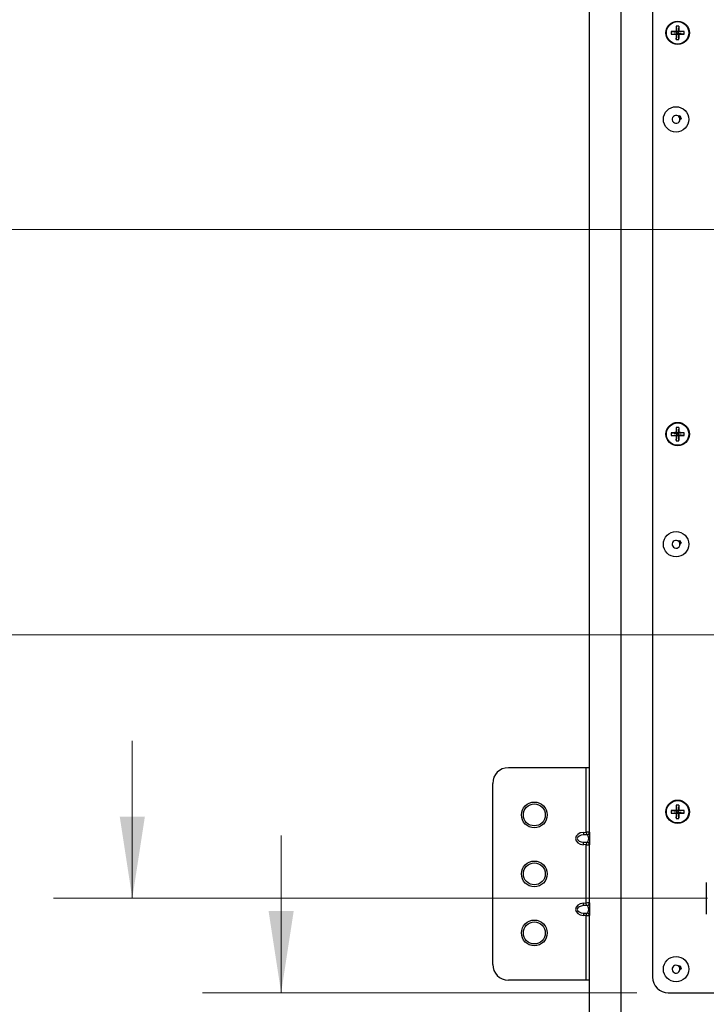
# Model space of a CAD drawing. Units: inches. Extents: x 4 to 166, y 2 to 108.
# Drawn here: x 24 to 34, y 36 to 52 of the extents above; entities that cross this region are included whole.
import ezdxf

# ---------------------------------------------------------------- set-up
doc = ezdxf.new("R2010")
doc.units = ezdxf.units.IN
doc.header["$MEASUREMENT"] = 0
doc.styles.add('SLDTEXTSTYLE0', font='TXT', dxfattribs={"width": 0.75})
doc.dimstyles.new('SLDDIMSTYLE0', dxfattribs={"dimtxt": 0.833333, "dimasz": 1.3, "dimexe": 0, "dimexo": 0.0625, "dimgap": 0.208333, "dimtad": 0, "dimrnd": 1e-09, "dimzin": 4, "dimdsep": 46, "dimtxsty": 'SLDTEXTSTYLE0', "dimsah": 1, "dimcen": 0.09, "dimadec": 0, "dimazin": 1, "dimtfac": 1, "dimtmove": 0, "dimatfit": 0, "dimfxl": 0, "dimfrac": 2, "dimtolj": 1, "dimtzin": 12, "dimarcsym": 0})
doc.dimstyles.new('SLDDIMSTYLE1', dxfattribs={"dimtxt": 0.833333, "dimasz": 1.3, "dimexe": 0, "dimexo": 0.0625, "dimgap": 0.208333, "dimtad": 0, "dimrnd": 1e-09, "dimzin": 12, "dimdsep": 46, "dimtxsty": 'SLDTEXTSTYLE0', "dimsah": 1, "dimcen": 0.09, "dimadec": 0, "dimazin": 3, "dimtfac": 1, "dimtofl": 0, "dimtmove": 0, "dimatfit": 3, "dimfxl": 0, "dimfrac": 2, "dimtolj": 1, "dimtzin": 12, "dimarcsym": 0})
doc.dimstyles.new('SLDDIMSTYLE2', dxfattribs={"dimtxt": 0.833333, "dimasz": 1.3, "dimexe": 0, "dimexo": 0.0625, "dimgap": 0.208333, "dimtad": 0, "dimrnd": 1e-09, "dimzin": 4, "dimdsep": 46, "dimtxsty": 'SLDTEXTSTYLE0', "dimsah": 1, "dimcen": 0.09, "dimadec": 0, "dimazin": 1, "dimtfac": 1, "dimtofl": 0, "dimtmove": 0, "dimatfit": 3, "dimfxl": 0, "dimfrac": 2, "dimtolj": 1, "dimtzin": 12, "dimarcsym": 0})

# ---------------------------------------------------------------- blocks, each defined once
blk = doc.blocks.new('_D')
at = {"color": 7, "linetype": 'Continuous', "lineweight": 0, "ltscale": 10}
for p, q in [((25.343, 38.165), (25.343, 40.665)), ((34.476, 38.165), (24.093, 38.165)), ((32.101, 32.165), (24.093, 32.165)), ((25.343, 32.165), (25.343, 29.665))]:
    blk.add_line(p, q, dxfattribs=at)
at = {"color": 7, "linetype": 'Continuous', "lineweight": 18, "ltscale": 10}
for points in [[(25.343, 38.165), (25.543, 39.465), (25.143, 39.465)], [(25.343, 32.165), (25.143, 30.865), (25.543, 30.865)]]:
    blk.add_solid(points, dxfattribs=at)
at = {"color": 7, "linetype": 'Continuous', "lineweight": 18, "ltscale": 10, "insert": (24.931, 34.088), "char_height": 0.8333, "attachment_point": 1, "rotation": 90, "style": 'SLDTEXTSTYLE0'}
blk.add_mtext('6.00', dxfattribs=at)
blk = doc.blocks.new('_D_2')
at = {"color": 7, "linetype": 'Continuous', "lineweight": 0, "ltscale": 10}
for p, q in [((27.706, 36.665), (27.706, 39.165)), ((33.351, 36.665), (26.456, 36.665)), ((32.101, 32.165), (26.456, 32.165)), ((27.706, 32.165), (27.706, 29.665))]:
    blk.add_line(p, q, dxfattribs=at)
at = {"color": 7, "linetype": 'Continuous', "lineweight": 18, "ltscale": 10}
for points in [[(27.706, 36.665), (27.906, 37.965), (27.506, 37.965)], [(27.706, 32.165), (27.506, 30.865), (27.906, 30.865)]]:
    blk.add_solid(points, dxfattribs=at)
at = {"color": 7, "linetype": 'Continuous', "lineweight": 18, "ltscale": 10, "insert": (27.293, 33.201), "char_height": 0.8333, "attachment_point": 1, "rotation": 90, "style": 'SLDTEXTSTYLE0'}
blk.add_mtext('4.50', dxfattribs=at)
blk = doc.blocks.new('_D_3')
at = {"color": 7, "linetype": 'Continuous', "lineweight": 0, "ltscale": 10}
for p, q in [((37.101, 42.353), (21.731, 42.353)), ((22.981, 42.353), (22.981, 38.534)), ((22.981, 32.165), (22.981, 35.764)), ((32.101, 32.165), (21.731, 32.165))]:
    blk.add_line(p, q, dxfattribs=at)
at = {"color": 7, "linetype": 'Continuous', "lineweight": 18, "ltscale": 10}
for points in [[(22.981, 42.353), (22.781, 41.053), (23.181, 41.053)], [(22.981, 32.165), (23.181, 33.465), (22.781, 33.465)]]:
    blk.add_solid(points, dxfattribs=at)
at = {"color": 7, "linetype": 'Continuous', "lineweight": 18, "ltscale": 10, "insert": (22.569, 35.764), "char_height": 0.8333, "attachment_point": 1, "rotation": 90, "style": 'SLDTEXTSTYLE0'}
blk.add_mtext('10.19', dxfattribs=at)
blk = doc.blocks.new('_D_4')
at = {"color": 7, "linetype": 'Continuous', "lineweight": 0, "ltscale": 10}
for p, q in [((37.101, 48.79), (19.369, 48.79)), ((20.619, 48.79), (20.619, 41.863)), ((20.619, 32.165), (20.619, 39.093)), ((32.101, 32.165), (19.369, 32.165))]:
    blk.add_line(p, q, dxfattribs=at)
at = {"color": 7, "linetype": 'Continuous', "lineweight": 18, "ltscale": 10}
for points in [[(20.619, 48.79), (20.419, 47.49), (20.819, 47.49)], [(20.619, 32.165), (20.819, 33.465), (20.419, 33.465)]]:
    blk.add_solid(points, dxfattribs=at)
at = {"color": 7, "linetype": 'Continuous', "lineweight": 18, "ltscale": 10, "insert": (20.207, 39.093), "char_height": 0.8333, "attachment_point": 1, "rotation": 90, "style": 'SLDTEXTSTYLE0'}
blk.add_mtext('16.63', dxfattribs=at)
blk = doc.blocks.new('_D_5')
at = {"color": 7, "linetype": 'Continuous', "lineweight": 0, "ltscale": 10}
for p, q in [((37.101, 54.54), (17.007, 54.54)), ((18.257, 54.54), (18.257, 44.513)), ((18.257, 32.165), (18.257, 41.743)), ((32.101, 32.165), (17.007, 32.165))]:
    blk.add_line(p, q, dxfattribs=at)
at = {"color": 7, "linetype": 'Continuous', "lineweight": 18, "ltscale": 10}
for points in [[(18.257, 54.54), (18.057, 53.24), (18.457, 53.24)], [(18.257, 32.165), (18.457, 33.465), (18.057, 33.465)]]:
    blk.add_solid(points, dxfattribs=at)
at = {"color": 7, "linetype": 'Continuous', "lineweight": 18, "ltscale": 10, "insert": (17.845, 41.743), "char_height": 0.8333, "attachment_point": 1, "rotation": 90, "style": 'SLDTEXTSTYLE0'}
blk.add_mtext('22.38', dxfattribs=at)
blk = doc.blocks.new('_D_6')
at = {"color": 7, "linetype": 'Continuous', "lineweight": 0, "ltscale": 10}
for p, q in [((32.101, 62.165), (14.645, 62.165)), ((15.895, 62.165), (15.895, 48.294)), ((15.895, 32.165), (15.895, 45.524)), ((32.101, 32.165), (14.645, 32.165))]:
    blk.add_line(p, q, dxfattribs=at)
at = {"color": 7, "linetype": 'Continuous', "lineweight": 18, "ltscale": 10}
for points in [[(15.895, 62.165), (15.695, 60.865), (16.095, 60.865)], [(15.895, 32.165), (16.095, 33.465), (15.695, 33.465)]]:
    blk.add_solid(points, dxfattribs=at)
at = {"color": 7, "linetype": 'Continuous', "lineweight": 18, "ltscale": 10, "insert": (15.482, 45.524), "char_height": 0.8333, "attachment_point": 1, "rotation": 90, "style": 'SLDTEXTSTYLE0'}
blk.add_mtext('30.00', dxfattribs=at)

msp = doc.modelspace()

# ---------------------------------------------------------------- linework, layer by layer
at = {"color": 7, "linetype": 'Continuous', "lineweight": 25, "ltscale": 10}
for p, q in [((33.101, 62.165), (33.101, 32.165)), ((33.601, 57.415), (33.601, 36.915)), ((32.601, 40.24), (32.601, 54.49)), ((33.896, 51.937), (33.989, 51.927)), ((33.978, 51.938), (33.989, 51.927)), ((33.98, 52.02), (33.989, 51.927)), ((34.022, 52.02), (34.012, 51.927)), ((34.012, 51.927), (34.024, 51.938)), ((34.106, 51.937), (34.012, 51.927)), ((33.896, 51.894), (33.989, 51.904)), ((33.989, 51.904), (33.978, 51.892)), ((33.98, 51.811), (33.989, 51.904)), ((34.012, 51.927), (33.989, 51.927)), ((33.989, 51.904), (33.989, 51.927)), ((33.989, 51.904), (34.012, 51.904)), ((34.012, 51.927), (34.012, 51.904)), ((34.022, 51.811), (34.012, 51.904)), ((34.024, 51.892), (34.012, 51.904)), ((34.106, 51.894), (34.012, 51.904)), ((34.007, 50.594), (34.037, 50.599)), ((34.037, 50.599), (34.055, 50.551)), ((34.055, 50.551), (34.038, 50.535)), ((33.896, 45.562), (33.989, 45.552)), ((33.896, 45.519), (33.989, 45.529)), ((33.978, 45.563), (33.989, 45.552)), ((33.989, 45.529), (33.978, 45.517)), ((33.98, 45.645), (33.989, 45.552)), ((33.98, 45.436), (33.989, 45.529)), ((34.012, 45.552), (33.989, 45.552)), ((33.989, 45.529), (33.989, 45.552)), ((33.989, 45.529), (34.012, 45.529)), ((34.022, 45.645), (34.012, 45.552)), ((34.012, 45.552), (34.024, 45.563)), ((34.106, 45.562), (34.012, 45.552)), ((34.012, 45.552), (34.012, 45.529)), ((34.024, 45.517), (34.012, 45.529)), ((34.106, 45.519), (34.012, 45.529)), ((34.022, 45.436), (34.012, 45.529)), ((34.004, 43.846), (34.033, 43.852)), ((34.033, 43.852), (34.055, 43.806)), ((34.055, 43.806), (34.038, 43.788)), ((32.55, 40.24), (31.315, 40.24)), ((32.55, 39.216), (32.55, 40.24)), ((32.601, 40.24), (32.55, 40.24)), ((32.601, 39.216), (32.601, 40.24)), ((31.065, 37.115), (31.065, 39.99)), ((33.98, 39.645), (33.989, 39.552)), ((34.022, 39.645), (34.012, 39.552)), ((33.896, 39.562), (33.989, 39.552)), ((33.896, 39.519), (33.989, 39.529)), ((33.978, 39.563), (33.989, 39.552)), ((33.989, 39.529), (33.978, 39.517)), ((33.98, 39.436), (33.989, 39.529)), ((34.012, 39.552), (33.989, 39.552)), ((33.989, 39.529), (33.989, 39.552)), ((33.989, 39.529), (34.012, 39.529)), ((34.012, 39.552), (34.024, 39.563)), ((34.106, 39.562), (34.012, 39.552)), ((34.012, 39.552), (34.012, 39.529)), ((34.022, 39.436), (34.012, 39.529)), ((34.024, 39.517), (34.012, 39.529)), ((34.106, 39.519), (34.012, 39.529)), ((32.505, 39.213), (32.55, 39.216)), ((32.505, 39.213), (32.507, 39.174)), ((32.552, 39.177), (32.507, 39.174)), ((32.564, 39.174), (32.507, 39.174)), ((32.55, 39.216), (32.552, 39.177)), ((32.564, 39.174), (32.564, 39.177)), ((32.601, 39.216), (32.601, 39.213)), ((32.601, 39.213), (32.601, 39.018)), ((32.505, 39.018), (32.507, 39.056)), ((32.55, 39.015), (32.505, 39.018)), ((32.507, 39.056), (32.552, 39.054)), ((32.507, 39.056), (32.564, 39.056)), ((32.552, 39.054), (32.55, 39.015)), ((32.55, 38.091), (32.55, 39.015)), ((32.564, 39.054), (32.564, 39.056)), ((32.601, 39.018), (32.601, 39.015)), ((32.601, 38.091), (32.601, 39.015)), ((34.456, 38.415), (34.456, 37.915)), ((32.505, 38.088), (32.55, 38.091)), ((32.507, 38.049), (32.505, 38.088)), ((32.552, 38.052), (32.507, 38.049)), ((32.564, 38.049), (32.507, 38.049)), ((32.552, 38.052), (32.55, 38.091)), ((32.564, 38.049), (32.564, 38.052)), ((32.601, 38.091), (32.601, 38.088)), ((32.601, 38.088), (32.601, 37.893)), ((32.507, 37.931), (32.505, 37.893)), ((32.55, 37.89), (32.505, 37.893)), ((32.507, 37.931), (32.552, 37.929)), ((32.507, 37.931), (32.564, 37.931)), ((32.552, 37.929), (32.55, 37.89)), ((32.55, 36.865), (32.55, 37.89)), ((32.564, 37.929), (32.564, 37.931)), ((32.601, 37.893), (32.601, 37.89)), ((32.601, 36.865), (32.601, 37.89)), ((34.011, 37.092), (34.041, 37.094)), ((34.041, 37.094), (34.056, 37.046)), ((34.056, 37.046), (34.038, 37.03)), ((32.55, 36.865), (31.315, 36.865)), ((32.601, 36.865), (32.55, 36.865)), ((32.601, 32.165), (32.601, 36.865)), ((33.851, 36.665), (41.351, 36.665))]:
    msp.add_line(p, q, dxfattribs=at)
at = {"color": 7, "linetype": 'Continuous', "lineweight": 25, "ltscale": 100}
for centre, radius in [((34.001, 51.915), 0.186), ((34.001, 51.915), 0.178), ((33.976, 50.54), 0.201), ((33.976, 50.54), 0.201), ((34.001, 45.54), 0.186), ((34.001, 45.54), 0.178), ((33.976, 43.79), 0.201), ((33.976, 43.79), 0.201), ((31.726, 39.49), 0.205), ((31.726, 39.49), 0.174), ((34.001, 39.54), 0.186), ((34.001, 39.54), 0.178), ((31.726, 38.553), 0.205), ((31.726, 38.553), 0.174), ((31.726, 37.615), 0.205), ((31.726, 37.615), 0.174), ((33.976, 37.04), 0.201), ((33.976, 37.04), 0.201)]:
    msp.add_circle(centre, radius, dxfattribs=at)
for centre, radius, start, end in [((33.998, 48.563), 3.375, 90.3438, 91.7327), ((34.361, 51.915), 0.465, 177.3647, 182.6353), ((37.353, 51.918), 3.375, 178.2673, 179.6562), ((34.001, 51.555), 0.465, 87.3647, 92.6353), ((30.649, 51.918), 3.375, 0.3438, 1.7327), ((34.004, 48.563), 3.375, 88.2673, 89.6562), ((33.641, 51.915), 0.465, 357.3647, 2.6353), ((33.998, 55.267), 3.375, 268.2673, 269.6562), ((37.353, 51.913), 3.375, 180.3438, 181.7327), ((34.001, 52.275), 0.465, 267.3647, 272.6353), ((30.649, 51.913), 3.375, 358.2673, 359.6562), ((34.004, 55.267), 3.375, 270.3438, 271.7327), ((33.976, 50.54), 0.0625, 60.0769, 355.109), ((33.976, 50.54), 0.0625, 355.109, 60.0769), ((33.998, 42.188), 3.375, 90.3438, 91.7327), ((34.361, 45.54), 0.465, 177.3647, 182.6353), ((33.998, 48.892), 3.375, 268.2673, 269.6562), ((37.353, 45.543), 3.375, 178.2673, 179.6562), ((34.001, 45.18), 0.465, 87.3647, 92.6353), ((30.649, 45.543), 3.375, 0.3438, 1.7327), ((34.004, 42.188), 3.375, 88.2673, 89.6562), ((34.004, 48.892), 3.375, 270.3438, 271.7327), ((33.641, 45.54), 0.465, 357.3647, 2.6353), ((37.353, 45.538), 3.375, 180.3438, 181.7327), ((34.001, 45.9), 0.465, 267.3647, 272.6353), ((30.649, 45.538), 3.375, 358.2673, 359.6562), ((33.976, 43.79), 0.0625, 63.1975, 358.2296), ((33.976, 43.79), 0.0625, 358.2296, 63.1975), ((31.315, 39.99), 0.25, 90, 180), ((37.353, 39.543), 3.375, 178.2673, 179.6562), ((34.001, 39.18), 0.465, 87.3647, 92.6353), ((30.649, 39.543), 3.375, 0.3438, 1.7327), ((33.998, 36.188), 3.375, 90.3438, 91.7327), ((34.361, 39.54), 0.465, 177.3647, 182.6353), ((33.998, 42.892), 3.375, 268.2673, 269.6562), ((37.353, 39.538), 3.375, 180.3438, 181.7327), ((34.001, 39.9), 0.465, 267.3647, 272.6353), ((30.649, 39.538), 3.375, 358.2673, 359.6562), ((34.004, 36.188), 3.375, 88.2673, 89.6562), ((34.004, 42.892), 3.375, 270.3438, 271.7327), ((33.641, 39.54), 0.465, 357.3647, 2.6353), ((32.562, 39.216), 0.039, 273.4743, 359.9497), ((32.562, 39.213), 0.039, 273.4743, 359.9497), ((32.562, 39.018), 0.039, 0.0503, 86.5257), ((32.562, 39.015), 0.039, 0.0503, 86.5257), ((32.562, 38.091), 0.039, 273.4743, 359.9497), ((32.562, 38.088), 0.039, 273.4743, 359.9497), ((32.562, 37.893), 0.039, 0.0503, 86.5257), ((32.562, 37.89), 0.039, 0.0503, 86.5257), ((31.315, 37.115), 0.25, 180, 270), ((33.976, 37.04), 0.0625, 56.0535, 351.0857), ((33.976, 37.04), 0.0625, 351.0857, 56.0535), ((33.851, 36.915), 0.25, 180, 270)]:
    msp.add_arc(centre, radius, start, end, dxfattribs=at)
for centre, major_axis, ratio, start_param, end_param in [((32.517, 39.115), (-0.139, 0), 0.707107, 4.799655, 7.766715), ((32.517, 39.115), (0.111, 0), 0.53138, 1.658063, 4.625123), ((32.55, 39.215), (0.051, 0.0007), 0.014553, 6.282973, 7.85377), ((32.552, 39.176), (0.012, 0.0007), 0.061627, 6.279358, 7.850155), ((32.562, 39.115), (0, 0.059), 0.467679, 3.228859, 6.195919), ((32.55, 39.016), (0.051, -0.0007), 0.014553, 4.712601, 6.283397), ((32.552, 39.054), (0.012, -0.0007), 0.061627, 4.716216, 6.287012), ((32.517, 37.99), (-0.139, 0), 0.707107, 4.799655, 7.766715), ((32.517, 37.99), (0.111, 0), 0.53138, 1.658063, 4.625123), ((32.55, 38.09), (0.051, 0.0007), 0.014553, 6.282973, 7.85377), ((32.552, 38.051), (0.012, 0.0007), 0.061627, 6.279358, 7.850155), ((32.562, 37.99), (0, 0.059), 0.467679, 3.228859, 6.195919), ((32.55, 37.891), (0.051, -0.0007), 0.014553, 4.712601, 6.283397), ((32.552, 37.929), (0.012, -0.0007), 0.061627, 4.716216, 6.287012)]:
    msp.add_ellipse(centre, major_axis=major_axis, ratio=ratio, start_param=start_param, end_param=end_param, dxfattribs=at)

# ---------------------------------------------------------------- dimensions: what is measured, and where the dimension line sits
at = {"color": 7, "linetype": 'Continuous', "lineweight": 18, "ltscale": 10}
for base, p1, p2, dimstyle, picture, middle in [((15.895, 62.165), (32.601, 32.165), (32.601, 62.165), 'SLDDIMSTYLE2', '_D_6', (15.895, 46.909)), ((18.256791999, 54.540174909), (32.600966873, 32.165174909), (37.600966873, 54.540174909), 'SLDDIMSTYLE1', '_D_5', (18.256791999, 43.127674909)), ((20.618996724, 48.790174907), (32.600966873, 32.165174909), (37.600966875, 48.790174907), 'SLDDIMSTYLE1', '_D_4', (20.618996724, 40.477674908)), ((22.981, 42.353), (32.601, 32.165), (37.601, 42.353), 'SLDDIMSTYLE1', '_D_3', (22.981, 37.149)), ((25.343, 38.165), (32.601, 32.165), (34.976, 38.165), 'SLDDIMSTYLE0', '_D', (25.343, 35.165)), ((27.706, 36.665), (32.601, 32.165), (33.851, 36.665), 'SLDDIMSTYLE0', '_D_2', (27.706, 34.279))]:
    dim = msp.add_linear_dim(base=base, p1=p1, p2=p2, angle=90, dimstyle=dimstyle, dxfattribs=at)
    dim.commit()
    dim.dimension.update_dxf_attribs({"geometry": picture, "text_midpoint": middle, "dimtype": 160})

doc.saveas('drawing.dxf')
